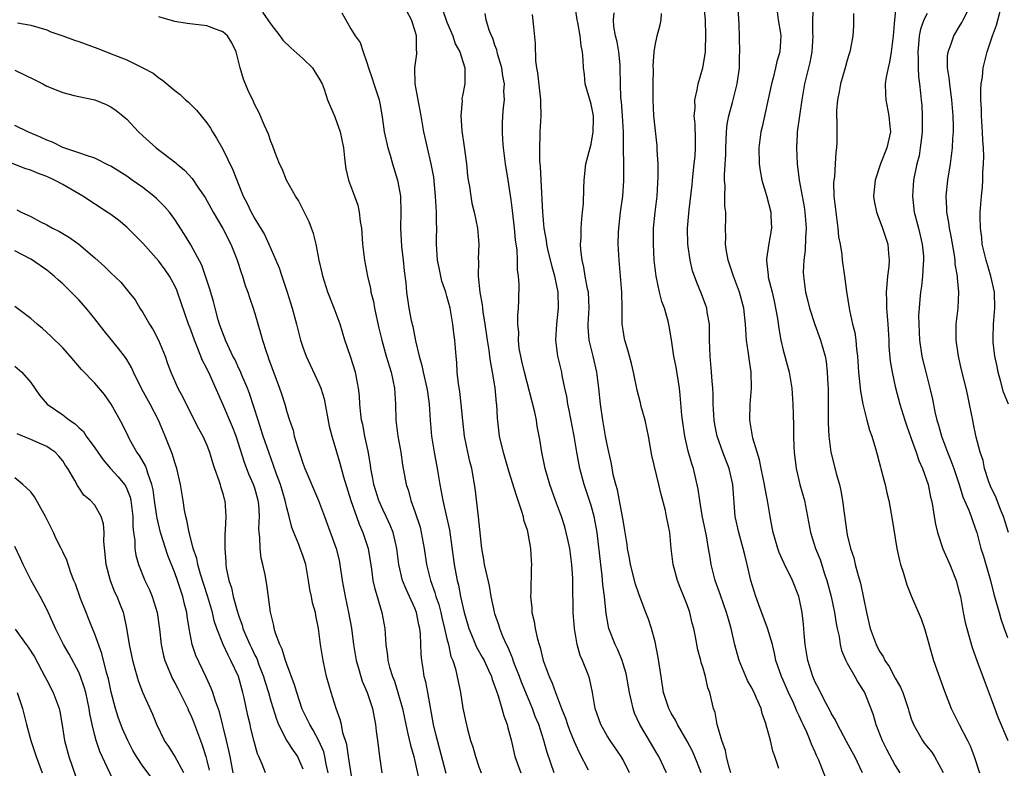
# Model space of a CAD drawing. Units: inches. Extents: x 2565000 to 2568000, y 1554000 to 1557000.
# Drawn here: x 2565426 to 2565549, y 1554690 to 1554783 of the extents above; entities that cross this region are included whole.
import ezdxf

# ---------------------------------------------------------------- set-up
doc = ezdxf.new("R2010")
doc.units = ezdxf.units.IN
doc.header["$MEASUREMENT"] = 0
doc.layers.add('LD25651554_2ft', color=181, linetype='Continuous')

msp = doc.modelspace()

# ---------------------------------------------------------------- linework, layer by layer
at = {"layer": 'LD25651554_2ft'}
for points, elevation in [([(2565526.33, 1554688.33), (2565525.44, 1554690.56), (2565525.16, 1554691.16), (2565525, 1554691.55), (2565524.55, 1554692.55), (2565524.39, 1554693), (2565523.95, 1554694.05), (2565523.5, 1554695), (2565523.33, 1554695.33), (2565523, 1554696.09), (2565522.7, 1554696.7), (2565522.6, 1554697), (2565522.27, 1554697.73), (2565521.67, 1554699), (2565521, 1554700.54), (2565520.78, 1554701), (2565520.09, 1554703), (2565519.91, 1554703.91), (2565519.65, 1554705), (2565519.06, 1554707.06), (2565518.5, 1554708.5), (2565517.97, 1554709.97), (2565517.58, 1554711), (2565516.95, 1554713), (2565516.5, 1554715), (2565516.19, 1554716.19), (2565516.02, 1554717), (2565515.46, 1554719), (2565515.02, 1554721), (2565514.73, 1554725), (2565514.24, 1554727), (2565513.48, 1554729), (2565512.77, 1554731), (2565512.48, 1554732.48), (2565512.39, 1554733), (2565512.34, 1554733.66), (2565512.26, 1554735), (2565512.25, 1554736.25), (2565512.2, 1554737), (2565512.11, 1554737.89), (2565512.06, 1554739), (2565511.87, 1554741), (2565511.81, 1554743), (2565511.78, 1554745), (2565511.52, 1554746.48), (2565511.45, 1554747), (2565511.35, 1554747.35), (2565510.8, 1554748.8), (2565510.21, 1554750.21), (2565509.68, 1554751.68), (2565509.38, 1554753), (2565509.08, 1554755), (2565509.06, 1554757), (2565509.27, 1554759.27), (2565509.61, 1554762.39), (2565509.66, 1554763), (2565509.9, 1554765), (2565509.99, 1554765.99), (2565510.06, 1554767), (2565510.06, 1554768.06), (2565510.01, 1554770.01), (2565509.9, 1554771), (2565509.99, 1554771.99), (2565509.95, 1554773), (2565510.25, 1554774.25), (2565510.36, 1554775), (2565510.98, 1554777.02), (2565511.27, 1554778.73), (2565511.29, 1554779), (2565511.28, 1554779.28), (2565511.34, 1554781), (2565511.28, 1554783), (2565511.1, 1554785)], 7862), ([(2565530.9, 1554689), (2565529.93, 1554691), (2565529.61, 1554691.61), (2565528.89, 1554692.89), (2565527.78, 1554695), (2565527.54, 1554695.54), (2565527, 1554696.42), (2565526.81, 1554696.81), (2565526.35, 1554697.65), (2565525.67, 1554699), (2565525.46, 1554699.46), (2565525, 1554700.32), (2565524.71, 1554701), (2565524.07, 1554703), (2565523.74, 1554705), (2565523.62, 1554706.38), (2565523.55, 1554707.55), (2565523.38, 1554709), (2565523, 1554710.85), (2565522.96, 1554711), (2565522.16, 1554713), (2565521.11, 1554715.11), (2565520.49, 1554716.49), (2565520.33, 1554717), (2565519.74, 1554719), (2565519.63, 1554719.63), (2565519.36, 1554721), (2565519.02, 1554723), (2565518.69, 1554724.69), (2565518.65, 1554725), (2565518.24, 1554727), (2565518.05, 1554728.05), (2565517.74, 1554729), (2565517.22, 1554730.78), (2565516.85, 1554733), (2565516.88, 1554735), (2565517.06, 1554737), (2565517.01, 1554738.99), (2565516.73, 1554740.73), (2565516.67, 1554741.33), (2565516.43, 1554743), (2565516.32, 1554744.32), (2565516.29, 1554745), (2565516.09, 1554747), (2565515.56, 1554749), (2565514.79, 1554751), (2565514.11, 1554753), (2565513.9, 1554754.1), (2565513.79, 1554755), (2565513.82, 1554755.82), (2565513.81, 1554757), (2565513.84, 1554758.16), (2565513.83, 1554759), (2565513.73, 1554759.73), (2565513.72, 1554761), (2565513.74, 1554762.26), (2565513.68, 1554763), (2565513.66, 1554763.66), (2565513.82, 1554766.18), (2565513.82, 1554767), (2565513.88, 1554767.88), (2565513.92, 1554769), (2565514.01, 1554769.99), (2565514.22, 1554771), (2565514.68, 1554772.68), (2565515.26, 1554775), (2565515.54, 1554777), (2565515.54, 1554778.46), (2565515.58, 1554779), (2565515.51, 1554782.49), (2565515.35, 1554785)], 7860), ([(2565520.14, 1554785), (2565520.39, 1554783), (2565520.66, 1554781.34), (2565520.7, 1554781), (2565520.59, 1554779), (2565520.21, 1554777.79), (2565520.06, 1554777), (2565519.74, 1554775.74), (2565519.53, 1554775), (2565518.37, 1554769.63), (2565518.2, 1554769), (2565517.95, 1554767), (2565518.01, 1554765), (2565518.14, 1554764.14), (2565518.35, 1554763), (2565518.92, 1554761.08), (2565519.44, 1554759), (2565519.47, 1554758.53), (2565519.53, 1554757), (2565519.16, 1554754.84), (2565518.9, 1554753.1), (2565518.9, 1554753), (2565518.92, 1554752.92), (2565519.11, 1554751.11), (2565519.11, 1554751), (2565519.13, 1554750.87), (2565519.62, 1554749), (2565519.88, 1554747.88), (2565520.06, 1554747), (2565520.28, 1554745.72), (2565520.44, 1554744.44), (2565520.72, 1554743), (2565521, 1554741.75), (2565521.75, 1554739), (2565522.1, 1554737), (2565522.22, 1554735), (2565522.24, 1554733.76), (2565522.29, 1554732.29), (2565522.29, 1554731), (2565522.33, 1554729.67), (2565522.37, 1554729), (2565522.62, 1554727), (2565523.1, 1554725), (2565523.65, 1554723), (2565524.42, 1554719), (2565525.05, 1554717), (2565525.6, 1554715.6), (2565526.16, 1554713.84), (2565526.46, 1554713), (2565527.01, 1554711.01), (2565527.43, 1554709), (2565527.62, 1554707.62), (2565527.75, 1554707), (2565527.98, 1554706.02), (2565528.11, 1554705), (2565528.27, 1554704.27), (2565528.83, 1554703), (2565529, 1554702.69), (2565529.94, 1554701), (2565530.31, 1554700.31), (2565531, 1554699.26), (2565531.15, 1554699), (2565531.96, 1554697), (2565532.24, 1554696.24), (2565532.59, 1554695), (2565533.37, 1554693), (2565533.92, 1554691.92), (2565535, 1554689.89), (2565535.58, 1554689)], 7858), ([(2565535.12, 1554785), (2565534.9, 1554783), (2565534.74, 1554781), (2565534.49, 1554779), (2565534.29, 1554777.71), (2565534.1, 1554777), (2565533.86, 1554775.86), (2565533.75, 1554775), (2565533.77, 1554773.77), (2565533.81, 1554773), (2565534.21, 1554771), (2565534.32, 1554769.68), (2565534.39, 1554769), (2565533.96, 1554767), (2565533.16, 1554765), (2565532.47, 1554763), (2565532.29, 1554761), (2565532.38, 1554760.38), (2565532.65, 1554759), (2565533, 1554758.11), (2565533.4, 1554757), (2565534.08, 1554755), (2565534.16, 1554753.84), (2565534.25, 1554753), (2565534.19, 1554752.19), (2565534.02, 1554751), (2565533.96, 1554749.96), (2565533.85, 1554749), (2565533.9, 1554747.9), (2565533.91, 1554747), (2565533.98, 1554746.02), (2565534.08, 1554745), (2565534.19, 1554743), (2565534.21, 1554742.21), (2565534.37, 1554740.37), (2565534.6, 1554739), (2565535, 1554737.2), (2565535.57, 1554735), (2565536.19, 1554733), (2565536.39, 1554732.39), (2565537, 1554730.74), (2565537.61, 1554729), (2565537.96, 1554727.96), (2565538.39, 1554727), (2565539.1, 1554725), (2565539.41, 1554723.41), (2565539.52, 1554723), (2565539.65, 1554722.35), (2565539.84, 1554721), (2565540.01, 1554720.01), (2565540.26, 1554719), (2565540.95, 1554716.95), (2565541.8, 1554715), (2565542.6, 1554713), (2565543, 1554711.54), (2565543.13, 1554711), (2565543.5, 1554709), (2565543.75, 1554707.75), (2565543.94, 1554707), (2565544.62, 1554704.62), (2565545.18, 1554703), (2565546.22, 1554700.22), (2565547, 1554698.24), (2565547.86, 1554695.86), (2565549.07, 1554693)], 7852), ([(2565455.95, 1554783.95), (2565457, 1554782.45), (2565458.11, 1554781), (2565458.48, 1554780.48), (2565459.49, 1554779.49), (2565461, 1554778.17), (2565462.2, 1554777), (2565462.5, 1554776.5), (2565463, 1554775.73), (2565463.4, 1554775), (2565463.64, 1554774.36), (2565464.09, 1554773), (2565465, 1554770.9), (2565465.64, 1554769), (2565466.06, 1554767), (2565466.22, 1554765.78), (2565466.29, 1554765), (2565466.38, 1554764.38), (2565466.71, 1554763), (2565467.46, 1554761), (2565467.86, 1554759.86), (2565468.05, 1554759), (2565468.16, 1554757.84), (2565468.31, 1554757), (2565468.37, 1554756.37), (2565468.47, 1554755), (2565468.71, 1554753), (2565469.08, 1554751), (2565469.45, 1554749.45), (2565469.51, 1554749), (2565469.81, 1554747.81), (2565469.95, 1554747), (2565470.51, 1554744.51), (2565470.87, 1554743), (2565471.4, 1554741), (2565472.01, 1554739), (2565472.45, 1554737), (2565472.56, 1554735), (2565472.62, 1554733), (2565472.88, 1554731), (2565473.23, 1554729), (2565473.45, 1554727.45), (2565473.91, 1554725), (2565474.19, 1554724.19), (2565474.49, 1554723), (2565475, 1554721.61), (2565475.64, 1554719.64), (2565475.79, 1554719), (2565476.17, 1554717), (2565476.46, 1554715), (2565476.94, 1554713), (2565477.5, 1554711.5), (2565477.62, 1554711), (2565477.98, 1554709.98), (2565478.23, 1554709), (2565478.36, 1554708.36), (2565478.71, 1554707), (2565479, 1554705.71), (2565479.18, 1554705), (2565479.5, 1554703.5), (2565479.73, 1554703), (2565480.05, 1554701.95), (2565480.68, 1554699), (2565481, 1554697.05), (2565481.34, 1554695.34), (2565481.57, 1554694.43), (2565481.96, 1554693), (2565482.23, 1554692.23), (2565482.55, 1554691), (2565483, 1554689.73), (2565483.28, 1554689)], 7880), ([(2565465.87, 1554783.87), (2565467, 1554781.89), (2565467.53, 1554781), (2565468.17, 1554780.17), (2565468.55, 1554779), (2565469, 1554777.68), (2565469.19, 1554777), (2565469.66, 1554775.66), (2565469.85, 1554775), (2565470.52, 1554773), (2565470.61, 1554772.61), (2565470.9, 1554770.9), (2565471.15, 1554769), (2565471.62, 1554767), (2565471.9, 1554766.1), (2565472.21, 1554765), (2565472.81, 1554763), (2565473, 1554762.1), (2565473.2, 1554761), (2565473.25, 1554759), (2565473.19, 1554757), (2565473.32, 1554754.68), (2565473.53, 1554753), (2565473.67, 1554751.67), (2565473.85, 1554750.15), (2565473.94, 1554749), (2565474.23, 1554747), (2565474.54, 1554745.46), (2565474.72, 1554744.72), (2565475.09, 1554742.91), (2565475.54, 1554741), (2565475.86, 1554739.86), (2565476.04, 1554739), (2565476.5, 1554737), (2565476.55, 1554736.55), (2565476.79, 1554735), (2565476.92, 1554733), (2565477.08, 1554731), (2565477.39, 1554729), (2565477.78, 1554727), (2565478.13, 1554725), (2565478.5, 1554723), (2565478.96, 1554720.96), (2565479.31, 1554719.31), (2565479.92, 1554715), (2565480.11, 1554713.89), (2565480.28, 1554713), (2565480.43, 1554712.43), (2565480.7, 1554711), (2565481.13, 1554709), (2565481.57, 1554707.57), (2565481.72, 1554707), (2565482.27, 1554705.73), (2565482.69, 1554704.69), (2565483.41, 1554703.41), (2565483.63, 1554703), (2565484.2, 1554701.8), (2565484.56, 1554701), (2565484.65, 1554700.65), (2565485, 1554699.76), (2565485.18, 1554699.18), (2565485.4, 1554698.6), (2565485.87, 1554697), (2565486.1, 1554696.1), (2565486.53, 1554695), (2565486.61, 1554694.61), (2565487, 1554693.11), (2565487.48, 1554691), (2565488.21, 1554689)], 7878), ([(2565492.41, 1554689), (2565491.5, 1554691.5), (2565491.11, 1554693), (2565490.46, 1554695), (2565490.03, 1554696.03), (2565489.69, 1554697), (2565488.32, 1554700.32), (2565488.07, 1554701), (2565487.45, 1554702.55), (2565487.28, 1554703), (2565487.22, 1554703.22), (2565487, 1554703.72), (2565486.64, 1554704.64), (2565486.44, 1554705), (2565485.98, 1554706.02), (2565485.6, 1554707), (2565485.47, 1554707.47), (2565485, 1554708.83), (2565484.93, 1554709.07), (2565484.54, 1554711), (2565484.31, 1554712.31), (2565483.88, 1554714.12), (2565483.7, 1554715), (2565483.61, 1554715.61), (2565483.34, 1554717), (2565482.96, 1554720.96), (2565482.53, 1554724.52), (2565482.11, 1554727), (2565481.86, 1554727.86), (2565481.6, 1554729), (2565481.18, 1554731), (2565480.97, 1554732.97), (2565480.79, 1554735), (2565480.6, 1554736.6), (2565480.44, 1554737.56), (2565480.29, 1554739), (2565480.23, 1554740.23), (2565480.14, 1554741), (2565479.99, 1554743), (2565479.87, 1554743.87), (2565479.75, 1554745), (2565479.5, 1554746.5), (2565479.39, 1554747), (2565479, 1554748.49), (2565478.85, 1554749), (2565478.38, 1554750.38), (2565478.23, 1554751), (2565478.02, 1554752.02), (2565477.83, 1554753), (2565477.71, 1554755), (2565477.7, 1554755.7), (2565477.73, 1554757), (2565477.69, 1554757.68), (2565477.69, 1554759), (2565477.64, 1554759.64), (2565477.58, 1554761), (2565477.35, 1554763.35), (2565477.04, 1554765.04), (2565476.56, 1554767), (2565476.29, 1554768.29), (2565476.13, 1554769), (2565475.79, 1554771), (2565475.01, 1554775), (2565474.98, 1554777), (2565475.23, 1554778.77), (2565475.24, 1554779), (2565475.21, 1554779.21), (2565475.2, 1554781), (2565475, 1554781.69), (2565474.57, 1554783), (2565474.01, 1554784.01)], 7876), ([(2565478.41, 1554784.41), (2565479, 1554782.72), (2565479.73, 1554781), (2565480.02, 1554780.02), (2565480.62, 1554779), (2565481, 1554777.81), (2565481.24, 1554777), (2565481.23, 1554775), (2565481.18, 1554774.82), (2565481, 1554773.73), (2565480.87, 1554773.13), (2565480.88, 1554772.88), (2565480.73, 1554771), (2565480.86, 1554769.14), (2565481.15, 1554767.15), (2565481.43, 1554765), (2565481.58, 1554763.58), (2565481.66, 1554763), (2565481.81, 1554762.19), (2565481.97, 1554761), (2565482.12, 1554760.12), (2565482.41, 1554759), (2565482.83, 1554757), (2565482.97, 1554755), (2565482.9, 1554753.1), (2565482.92, 1554752.92), (2565482.91, 1554751), (2565483.1, 1554749), (2565483.4, 1554747.4), (2565483.42, 1554747), (2565483.47, 1554746.53), (2565483.73, 1554745), (2565484.02, 1554743), (2565484.23, 1554741.76), (2565484.33, 1554741), (2565484.39, 1554740.39), (2565484.66, 1554739), (2565484.96, 1554737.04), (2565485.14, 1554735.14), (2565485.17, 1554735), (2565485.27, 1554733.27), (2565485.54, 1554731), (2565485.7, 1554730.3), (2565486.04, 1554729), (2565486.62, 1554727), (2565486.69, 1554726.69), (2565487.63, 1554723.63), (2565488.33, 1554721.67), (2565488.52, 1554721), (2565488.58, 1554720.58), (2565489, 1554719.33), (2565489.12, 1554718.88), (2565489.42, 1554717), (2565489.5, 1554715.5), (2565489.55, 1554715), (2565489.52, 1554714.48), (2565489.49, 1554711.49), (2565489.45, 1554711), (2565489.6, 1554709.6), (2565489.62, 1554709), (2565489.89, 1554707.89), (2565490.03, 1554707), (2565490.31, 1554705.69), (2565490.5, 1554705), (2565490.63, 1554704.63), (2565491.01, 1554702.99), (2565491.76, 1554701), (2565492.16, 1554700.16), (2565492.55, 1554699), (2565493.29, 1554697), (2565493.79, 1554695.79), (2565494.06, 1554695), (2565494.32, 1554694.32), (2565494.9, 1554692.9), (2565495.5, 1554691.5), (2565496.63, 1554689.37)], 7874), ([(2565501.79, 1554689), (2565501, 1554690.6), (2565500.77, 1554691), (2565499.37, 1554693), (2565499, 1554693.61), (2565498.23, 1554695), (2565497.53, 1554697), (2565497.17, 1554699), (2565496.79, 1554700.79), (2565496.55, 1554701.45), (2565495.94, 1554703), (2565495.65, 1554703.65), (2565495.26, 1554705), (2565494.92, 1554707), (2565494.78, 1554709), (2565494.72, 1554712.72), (2565494.73, 1554713.27), (2565494.61, 1554715), (2565494.34, 1554717), (2565494.11, 1554718.11), (2565493.91, 1554719), (2565493.71, 1554719.71), (2565493.29, 1554721), (2565492.55, 1554723), (2565491.85, 1554725), (2565491.27, 1554727), (2565490.84, 1554729), (2565490.6, 1554730.6), (2565490.28, 1554732.28), (2565490.19, 1554733), (2565489.98, 1554734.02), (2565488.67, 1554739), (2565488.37, 1554740.37), (2565488.21, 1554741), (2565488.04, 1554741.96), (2565487.93, 1554743), (2565487.96, 1554743.96), (2565487.87, 1554745), (2565487.86, 1554746.14), (2565487.94, 1554747), (2565487.97, 1554747.97), (2565488, 1554750), (2565487.94, 1554751), (2565487.8, 1554751.8), (2565487.8, 1554753), (2565487.75, 1554754.25), (2565487.55, 1554755.55), (2565487.44, 1554757), (2565487.18, 1554759.18), (2565487, 1554760.51), (2565486.63, 1554763), (2565486.32, 1554765), (2565486.05, 1554767), (2565486, 1554768), (2565485.92, 1554769), (2565485.94, 1554770.06), (2565485.98, 1554771), (2565486.06, 1554772.06), (2565486.18, 1554773), (2565486.11, 1554774.11), (2565486.18, 1554775), (2565485.97, 1554775.97), (2565485.84, 1554777), (2565485.37, 1554778.63), (2565485.28, 1554779), (2565485.24, 1554779.24), (2565485, 1554779.85), (2565484.71, 1554780.71), (2565484.58, 1554781), (2565484.29, 1554781.71), (2565483.91, 1554783), (2565483.79, 1554783.79)], 7872), ([(2565510.77, 1554689), (2565510.27, 1554690.27), (2565509.67, 1554691.67), (2565509, 1554692.94), (2565507.79, 1554695), (2565507.54, 1554695.54), (2565507, 1554696.45), (2565506.71, 1554697), (2565506.07, 1554699), (2565505.74, 1554701), (2565505.4, 1554703.4), (2565505, 1554705.33), (2565504.55, 1554707), (2565504.16, 1554708.16), (2565503.85, 1554709), (2565503, 1554711.21), (2565502.55, 1554712.55), (2565501.92, 1554715), (2565501.79, 1554715.79), (2565501.55, 1554717), (2565501.5, 1554717.5), (2565501.24, 1554719.24), (2565501, 1554720.51), (2565500.94, 1554720.94), (2565500.3, 1554724.3), (2565500.08, 1554725), (2565499.78, 1554726.22), (2565499.55, 1554727.55), (2565499, 1554729.99), (2565498.82, 1554731), (2565498.48, 1554733), (2565498.2, 1554735), (2565497.99, 1554737), (2565497.73, 1554739), (2565497.26, 1554741), (2565496.76, 1554743), (2565496.64, 1554744.64), (2565496.63, 1554745), (2565496.76, 1554747), (2565496.67, 1554749), (2565496.57, 1554749.43), (2565496.28, 1554751), (2565496.11, 1554752.11), (2565495.88, 1554753), (2565495.73, 1554754.27), (2565495.7, 1554755), (2565495.76, 1554755.76), (2565495.77, 1554757), (2565495.83, 1554758.17), (2565495.95, 1554759), (2565496.05, 1554760.05), (2565496.08, 1554761.92), (2565496.13, 1554763), (2565496.36, 1554765), (2565497, 1554767.49), (2565497.28, 1554769), (2565497.3, 1554770.7), (2565497.29, 1554771), (2565497, 1554772.47), (2565496.26, 1554775), (2565496.17, 1554776.17), (2565496.04, 1554777), (2565496.01, 1554777.99), (2565495.94, 1554779), (2565495.75, 1554779.75), (2565495.63, 1554781), (2565495.34, 1554782.66), (2565495.26, 1554783), (2565494.96, 1554784.96)], 7868), ([(2565514.45, 1554689), (2565514.19, 1554689.81), (2565513.92, 1554691), (2565513.79, 1554691.79), (2565513.34, 1554693), (2565512.77, 1554695), (2565512.5, 1554696.5), (2565512.3, 1554697), (2565511.83, 1554699), (2565511.6, 1554699.6), (2565511.3, 1554701), (2565511, 1554702.04), (2565510.76, 1554702.76), (2565510.71, 1554703), (2565510.33, 1554704.33), (2565510.04, 1554705.96), (2565509.82, 1554707), (2565509.65, 1554707.65), (2565509.34, 1554709), (2565509.24, 1554709.24), (2565509, 1554709.96), (2565508.61, 1554711), (2565508.13, 1554712.13), (2565507.79, 1554713), (2565507.25, 1554715), (2565507.01, 1554717), (2565506.82, 1554719), (2565506.44, 1554721), (2565506.28, 1554721.72), (2565505.74, 1554723.74), (2565505.46, 1554725), (2565504.6, 1554728.6), (2565504.44, 1554729.56), (2565504.16, 1554731), (2565503.75, 1554733), (2565503.28, 1554734.72), (2565503.18, 1554735.18), (2565502.77, 1554736.77), (2565502.31, 1554739), (2565502.07, 1554740.07), (2565501.8, 1554741), (2565501.64, 1554741.64), (2565501.2, 1554743), (2565501.17, 1554743.17), (2565501, 1554744.24), (2565500.9, 1554745), (2565500.88, 1554747), (2565500.84, 1554749), (2565500.5, 1554753), (2565500.4, 1554755), (2565500.43, 1554756.43), (2565500.46, 1554757), (2565500.69, 1554759), (2565500.96, 1554761), (2565501.09, 1554762.91), (2565501.05, 1554769), (2565500.94, 1554771), (2565500.79, 1554772.79), (2565500.73, 1554773.27), (2565500.66, 1554775), (2565500.65, 1554777), (2565500.62, 1554777.38), (2565500.45, 1554779), (2565500.25, 1554780.25), (2565500.07, 1554781), (2565499.83, 1554782.17), (2565499.79, 1554783), (2565499.88, 1554783.88)], 7866), ([(2565520.47, 1554689.53), (2565519.95, 1554691), (2565519.69, 1554691.69), (2565519.4, 1554693), (2565519, 1554694.51), (2565518.89, 1554694.89), (2565518.87, 1554695), (2565518.37, 1554696.37), (2565518.24, 1554697), (2565517.68, 1554698.32), (2565517.37, 1554699), (2565517, 1554699.7), (2565516.53, 1554700.53), (2565515.52, 1554703), (2565514.97, 1554704.97), (2565514.49, 1554707), (2565514.15, 1554708.15), (2565513.93, 1554709), (2565513.17, 1554711.17), (2565512.5, 1554713), (2565512.01, 1554715), (2565511.86, 1554715.86), (2565511.69, 1554717), (2565511.41, 1554718.59), (2565510.89, 1554721.11), (2565510.57, 1554723), (2565510.39, 1554724.39), (2565509.78, 1554727), (2565509.58, 1554727.58), (2565509.15, 1554729.15), (2565508.71, 1554731), (2565508.41, 1554733), (2565508.35, 1554733.65), (2565508.14, 1554736.14), (2565508.04, 1554737), (2565507.62, 1554739.62), (2565507.35, 1554741), (2565507.05, 1554743.05), (2565506.77, 1554744.77), (2565506.64, 1554745.36), (2565506.16, 1554747), (2565505.83, 1554747.83), (2565505.54, 1554749), (2565505.13, 1554751), (2565504.9, 1554753), (2565504.79, 1554755), (2565504.82, 1554757), (2565505.01, 1554759), (2565505.24, 1554761), (2565505.34, 1554762.66), (2565505.4, 1554763.4), (2565505.38, 1554765), (2565505.27, 1554766.73), (2565505.27, 1554767), (2565505.25, 1554767.25), (2565505, 1554769.52), (2565504.86, 1554771), (2565504.75, 1554773), (2565504.75, 1554775), (2565504.79, 1554776.79), (2565504.77, 1554777.23), (2565504.88, 1554779), (2565505, 1554779.8), (2565505.24, 1554781), (2565505.62, 1554782.38), (2565505.74, 1554783), (2565505.78, 1554783.78)], 7864), ([(2565524.75, 1554784.75), (2565524.66, 1554783), (2565524.68, 1554781.32), (2565524.71, 1554781), (2565524.58, 1554779), (2565524.32, 1554777.68), (2565523.67, 1554775), (2565523.32, 1554773), (2565523.02, 1554771.02), (2565522.76, 1554769), (2565522.73, 1554768.73), (2565522.65, 1554767), (2565522.73, 1554765), (2565522.99, 1554763), (2565523.63, 1554759.63), (2565523.72, 1554759), (2565523.86, 1554757), (2565523.77, 1554755.77), (2565523.74, 1554754.26), (2565523.56, 1554753), (2565523.5, 1554751.5), (2565523.52, 1554751), (2565523.79, 1554749), (2565524.03, 1554748.03), (2565524.27, 1554747), (2565524.95, 1554744.95), (2565525.67, 1554743), (2565526.23, 1554741), (2565526.35, 1554740.35), (2565526.51, 1554739), (2565526.56, 1554737.44), (2565526.6, 1554737), (2565526.63, 1554732.63), (2565526.7, 1554731), (2565526.95, 1554729), (2565527.38, 1554727.38), (2565527.63, 1554726.37), (2565528.02, 1554725), (2565528.2, 1554724.2), (2565528.41, 1554723), (2565528.61, 1554721.39), (2565528.93, 1554719), (2565529, 1554718.68), (2565529.42, 1554717), (2565529.81, 1554715.81), (2565530.01, 1554715), (2565530.38, 1554713.62), (2565530.66, 1554712.66), (2565531.39, 1554709), (2565531.88, 1554707), (2565532.6, 1554705), (2565533, 1554704.21), (2565533.49, 1554703.49), (2565533.7, 1554703), (2565534.25, 1554702.25), (2565535, 1554700.82), (2565535.67, 1554699.67), (2565535.93, 1554699), (2565536.6, 1554697), (2565536.69, 1554696.69), (2565537, 1554695.72), (2565537.26, 1554695), (2565537.65, 1554694.35), (2565538.42, 1554693), (2565538.66, 1554692.66), (2565539.55, 1554691.55), (2565539.92, 1554691), (2565541, 1554689.02)], 7856), ([(2565529.8, 1554783.8), (2565529.77, 1554782.23), (2565529.68, 1554781), (2565529.41, 1554779.41), (2565529.32, 1554779), (2565529.23, 1554778.77), (2565529, 1554777.98), (2565528.74, 1554777), (2565528.17, 1554775), (2565528.01, 1554773.99), (2565527.79, 1554773), (2565527.67, 1554771.67), (2565527.67, 1554771), (2565527.71, 1554770.29), (2565527.7, 1554769), (2565527.72, 1554767.72), (2565527.68, 1554767), (2565527.57, 1554766.43), (2565527.51, 1554765), (2565527.39, 1554763.39), (2565527.32, 1554763), (2565527.3, 1554762.7), (2565527.33, 1554761), (2565527.56, 1554759), (2565527.68, 1554758.32), (2565527.84, 1554757), (2565527.92, 1554755.92), (2565528.11, 1554755), (2565528.31, 1554753.69), (2565528.38, 1554753), (2565528.67, 1554751), (2565528.92, 1554749.08), (2565529.23, 1554747), (2565529.27, 1554746.73), (2565529.66, 1554745), (2565529.95, 1554743.95), (2565530.06, 1554743), (2565530.14, 1554741.87), (2565530.27, 1554741), (2565530.41, 1554739), (2565530.59, 1554737.41), (2565530.64, 1554736.64), (2565530.93, 1554735), (2565531.44, 1554733), (2565531.77, 1554731.77), (2565532.06, 1554731), (2565532.53, 1554729.47), (2565532.72, 1554728.72), (2565533, 1554727.76), (2565533.15, 1554727.15), (2565533.21, 1554727), (2565533.56, 1554725.56), (2565533.74, 1554725), (2565533.95, 1554723.95), (2565534.18, 1554723), (2565534.62, 1554720.62), (2565535.2, 1554717), (2565535.51, 1554715.51), (2565535.66, 1554715), (2565535.98, 1554714.02), (2565536.45, 1554712.45), (2565537.02, 1554710.98), (2565538.22, 1554708.22), (2565538.65, 1554707), (2565539, 1554705.84), (2565539.6, 1554703.6), (2565539.78, 1554703), (2565541.16, 1554699.16), (2565542, 1554697), (2565543, 1554695), (2565544.04, 1554693), (2565544.36, 1554692.36), (2565544.86, 1554691), (2565545.52, 1554689)], 7854), ([(2565539, 1554783.78), (2565538.57, 1554783), (2565538.16, 1554781.84), (2565538, 1554781), (2565537.92, 1554779.92), (2565537.82, 1554779), (2565537.87, 1554778.13), (2565537.86, 1554777), (2565537.89, 1554775.89), (2565538.02, 1554775), (2565538.16, 1554773.84), (2565538.23, 1554773), (2565538.3, 1554772.3), (2565538.38, 1554771), (2565538.37, 1554769.63), (2565538.38, 1554769), (2565538.27, 1554768.27), (2565538.13, 1554767), (2565537.97, 1554766.03), (2565537.69, 1554765), (2565537.28, 1554763), (2565537.14, 1554761), (2565537.38, 1554759), (2565537.92, 1554757), (2565538.38, 1554755), (2565538.51, 1554753.49), (2565538.53, 1554753), (2565538.47, 1554752.47), (2565538.4, 1554751), (2565538.26, 1554749.74), (2565538.15, 1554749), (2565538.09, 1554748.09), (2565537.98, 1554747), (2565537.92, 1554746.08), (2565537.94, 1554745), (2565538, 1554744), (2565538.04, 1554743), (2565538.34, 1554741), (2565538.46, 1554740.46), (2565538.8, 1554739), (2565539.32, 1554737), (2565539.64, 1554735.64), (2565539.95, 1554734.05), (2565540.2, 1554733), (2565540.4, 1554732.4), (2565540.76, 1554731), (2565541.53, 1554729), (2565541.96, 1554727.96), (2565542.3, 1554727), (2565542.47, 1554726.47), (2565542.97, 1554725), (2565543.46, 1554723.46), (2565544.21, 1554721.79), (2565544.49, 1554721), (2565544.61, 1554720.61), (2565545, 1554719.53), (2565545.17, 1554719), (2565545.7, 1554717), (2565546.02, 1554716.02), (2565546.91, 1554713), (2565547.31, 1554711.31), (2565547.58, 1554710.42), (2565547.96, 1554709), (2565548.19, 1554708.19), (2565548.62, 1554707), (2565549, 1554705.86)], 7850), ([(2565549.13, 1554719), (2565548.51, 1554721), (2565548.15, 1554721.85), (2565547.71, 1554723), (2565547.53, 1554723.53), (2565547, 1554724.57), (2565546.8, 1554725), (2565546.69, 1554725.31), (2565546.15, 1554727), (2565545.98, 1554727.98), (2565545.61, 1554729), (2565545.1, 1554730.9), (2565544.74, 1554732.74), (2565544.67, 1554733), (2565544.29, 1554735), (2565544.05, 1554736.05), (2565543.84, 1554737), (2565543.28, 1554739.28), (2565542.88, 1554741), (2565542.59, 1554743), (2565542.62, 1554745), (2565542.85, 1554747), (2565542.96, 1554749), (2565542.77, 1554750.77), (2565542.78, 1554751), (2565542.5, 1554752.5), (2565542.47, 1554753), (2565542.39, 1554753.61), (2565541.99, 1554755.99), (2565541.78, 1554757), (2565541.7, 1554757.7), (2565541.43, 1554759), (2565541.43, 1554759.43), (2565541.35, 1554761), (2565541.58, 1554763), (2565541.9, 1554765), (2565542.01, 1554766.01), (2565542.14, 1554767), (2565542.2, 1554768.2), (2565542.26, 1554769), (2565542.27, 1554769.73), (2565542.25, 1554771), (2565542.08, 1554773), (2565541.96, 1554773.96), (2565541.8, 1554775), (2565541.75, 1554775.75), (2565541.53, 1554777), (2565541.53, 1554778.47), (2565541.61, 1554779), (2565542, 1554780), (2565542.31, 1554781), (2565543, 1554782.12), (2565543.32, 1554782.68), (2565543.48, 1554783), (2565544.04, 1554784.04)], 7848), ([(2565549.14, 1554735), (2565548.53, 1554736.53), (2565548.19, 1554737.81), (2565547.85, 1554739), (2565547.73, 1554739.73), (2565547.45, 1554741), (2565547.25, 1554742.75), (2565547.24, 1554743), (2565547.25, 1554743.25), (2565547.28, 1554745), (2565547.45, 1554747), (2565547.4, 1554749), (2565546.94, 1554751), (2565546.34, 1554753), (2565545.87, 1554755), (2565545.81, 1554755.81), (2565545.64, 1554757), (2565545.59, 1554758.41), (2565545.62, 1554759), (2565545.78, 1554761), (2565545.9, 1554762.1), (2565545.94, 1554763), (2565545.93, 1554763.93), (2565546.02, 1554765), (2565546.06, 1554765.94), (2565546.01, 1554767), (2565545.93, 1554767.93), (2565545.91, 1554769), (2565545.78, 1554771), (2565545.79, 1554771.79), (2565545.71, 1554773), (2565545.68, 1554774.32), (2565545.75, 1554775), (2565545.9, 1554775.9), (2565545.98, 1554777), (2565546.47, 1554779), (2565547.14, 1554781), (2565547.65, 1554782.35), (2565548.1, 1554784.1)], 7846), ([(2565425.37, 1554782.63), (2565427, 1554782.34), (2565429, 1554781.74), (2565429.51, 1554781.51), (2565431, 1554781), (2565432.47, 1554780.47), (2565433, 1554780.29), (2565435.4, 1554779.4), (2565437.39, 1554778.61), (2565439, 1554778), (2565441, 1554777.01), (2565442.32, 1554776.32), (2565443, 1554775.74), (2565443.48, 1554775.48), (2565444.01, 1554775), (2565445, 1554774.16), (2565445.67, 1554773.67), (2565446.33, 1554773), (2565446.7, 1554772.7), (2565447, 1554772.43), (2565447.71, 1554771.71), (2565448.28, 1554771), (2565449, 1554770.14), (2565449.46, 1554769.46), (2565449.72, 1554769), (2565450.22, 1554768.22), (2565451, 1554766.85), (2565452.26, 1554764.26), (2565453, 1554762.37), (2565453.56, 1554761), (2565454.05, 1554760.05), (2565454.53, 1554759), (2565454.71, 1554758.71), (2565455, 1554758.14), (2565456.19, 1554756.19), (2565456.75, 1554755), (2565457.63, 1554753), (2565458.03, 1554752.03), (2565458.36, 1554751), (2565459.05, 1554749), (2565459.68, 1554747), (2565460.22, 1554745), (2565460.72, 1554743), (2565461, 1554742.11), (2565461.4, 1554741), (2565461.92, 1554739.92), (2565463, 1554737.59), (2565463.23, 1554737), (2565463.66, 1554735.66), (2565464.27, 1554732.27), (2565464.61, 1554731), (2565465, 1554729.76), (2565465.63, 1554727.63), (2565466.07, 1554725.93), (2565466.99, 1554723), (2565467.68, 1554721), (2565468.03, 1554720.03), (2565468.5, 1554719), (2565469.15, 1554717), (2565469.57, 1554714.43), (2565469.76, 1554713), (2565469.97, 1554711.97), (2565470.29, 1554711), (2565470.43, 1554710.43), (2565470.88, 1554709), (2565471.22, 1554707), (2565471.36, 1554705), (2565471.58, 1554703.58), (2565471.63, 1554703), (2565471.84, 1554702.16), (2565472.2, 1554701), (2565472.43, 1554700.43), (2565472.88, 1554699), (2565473.43, 1554697), (2565473.85, 1554695), (2565474.13, 1554693.87), (2565474.43, 1554692.43), (2565474.86, 1554691), (2565475, 1554690.44), (2565475.62, 1554687.62)], 7884), ([(2565478.9, 1554688.9), (2565478.07, 1554692.07), (2565477.81, 1554693), (2565477.66, 1554693.66), (2565477.32, 1554695), (2565476.59, 1554699), (2565476.34, 1554700.34), (2565476.17, 1554701), (2565476.01, 1554701.99), (2565475.85, 1554703), (2565475.78, 1554703.78), (2565475.69, 1554706.31), (2565475.61, 1554707), (2565475.48, 1554707.48), (2565475.2, 1554709), (2565475, 1554709.53), (2565474.34, 1554711), (2565473.9, 1554711.9), (2565473.46, 1554713), (2565472.98, 1554715), (2565472.73, 1554717), (2565472.64, 1554717.36), (2565472.27, 1554719), (2565471.91, 1554719.91), (2565471.42, 1554721), (2565471, 1554721.88), (2565470.5, 1554723), (2565469.86, 1554725), (2565469.73, 1554725.73), (2565469.48, 1554727), (2565469.43, 1554727.43), (2565469.15, 1554729.15), (2565468.75, 1554731), (2565468.48, 1554732.48), (2565468.34, 1554733), (2565468.23, 1554733.77), (2565468.13, 1554735), (2565468.07, 1554736.07), (2565467.97, 1554737), (2565467.56, 1554739), (2565466.95, 1554740.95), (2565466.25, 1554743), (2565465.64, 1554745), (2565464.93, 1554747), (2565464.13, 1554749), (2565463.48, 1554751), (2565463.41, 1554751.41), (2565463.05, 1554753), (2565462.66, 1554755), (2565462.34, 1554756.34), (2565462.07, 1554757), (2565461.79, 1554757.79), (2565460.46, 1554760.46), (2565460.1, 1554761), (2565458.95, 1554763), (2565458.4, 1554764.4), (2565458.09, 1554765), (2565457.49, 1554766.51), (2565457.24, 1554767.24), (2565457, 1554767.8), (2565456.71, 1554768.71), (2565456.21, 1554769.79), (2565455.49, 1554771.49), (2565455, 1554772.39), (2565454.82, 1554772.82), (2565454.18, 1554774.18), (2565453.58, 1554775.58), (2565453.17, 1554777), (2565452.66, 1554779), (2565452.11, 1554780.11), (2565451.58, 1554781), (2565451, 1554781.51), (2565450.2, 1554781.8), (2565449, 1554782.27), (2565446.54, 1554782.54), (2565445, 1554782.79), (2565443, 1554783.37)], 7882), ([(2565506.44, 1554689), (2565505.45, 1554691), (2565505, 1554691.77), (2565504.56, 1554692.56), (2565503.1, 1554695), (2565502.44, 1554696.44), (2565502.24, 1554697), (2565502.05, 1554697.95), (2565501.79, 1554699), (2565501.37, 1554701.37), (2565501, 1554702.59), (2565500.87, 1554703), (2565500.33, 1554704.33), (2565500.01, 1554705), (2565499.24, 1554707), (2565499.19, 1554707.19), (2565498.88, 1554708.88), (2565498.69, 1554711), (2565498.49, 1554712.49), (2565498.4, 1554713.6), (2565498.21, 1554715), (2565497.75, 1554719), (2565497.64, 1554719.64), (2565497.38, 1554721), (2565497, 1554722.37), (2565496.14, 1554725), (2565495.61, 1554727), (2565495.23, 1554729), (2565494.9, 1554731), (2565494.28, 1554734.28), (2565494.11, 1554735), (2565493.96, 1554735.96), (2565493.73, 1554737), (2565493.41, 1554738.59), (2565493.34, 1554739), (2565492.87, 1554741), (2565492.6, 1554743), (2565492.71, 1554745), (2565492.94, 1554747), (2565492.89, 1554749), (2565492.47, 1554751), (2565492.15, 1554752.15), (2565491.62, 1554754.38), (2565491.49, 1554755), (2565491.44, 1554755.44), (2565491.16, 1554757), (2565490.97, 1554759), (2565490.75, 1554763), (2565490.68, 1554764.68), (2565490.62, 1554765.38), (2565490.6, 1554767), (2565490.66, 1554768.66), (2565490.65, 1554769), (2565490.75, 1554771), (2565490.73, 1554772.73), (2565490.74, 1554773), (2565490.37, 1554776.37), (2565490.23, 1554777), (2565490.11, 1554777.89), (2565490.05, 1554780.05), (2565489.86, 1554782.14), (2565489.68, 1554783.68)], 7870), ([(2565425, 1554776.72), (2565427.51, 1554775.51), (2565428.52, 1554775), (2565429, 1554774.73), (2565431, 1554773.91), (2565432.44, 1554773.56), (2565433, 1554773.41), (2565435, 1554773), (2565436.42, 1554772.42), (2565437, 1554772.15), (2565437.68, 1554771.68), (2565438.52, 1554771), (2565439, 1554770.58), (2565440.46, 1554769), (2565441, 1554768.51), (2565442.69, 1554767), (2565445.14, 1554765.14), (2565445.27, 1554765), (2565446.22, 1554764.22), (2565447.18, 1554763.18), (2565447.89, 1554762.11), (2565448.8, 1554760.8), (2565449.52, 1554759.52), (2565449.78, 1554759), (2565451, 1554756.94), (2565452, 1554755), (2565452.66, 1554753.34), (2565452.79, 1554753), (2565453.33, 1554751.33), (2565453.45, 1554751), (2565453.81, 1554749.81), (2565454.11, 1554749), (2565454.32, 1554748.32), (2565454.78, 1554747), (2565455, 1554746.32), (2565455.77, 1554743.77), (2565455.96, 1554743), (2565456.4, 1554741.6), (2565456.61, 1554741), (2565456.72, 1554740.72), (2565458.1, 1554737), (2565458.32, 1554736.32), (2565458.73, 1554735), (2565459, 1554734.06), (2565459.34, 1554733), (2565459.77, 1554731.77), (2565459.93, 1554731), (2565460.31, 1554729.69), (2565460.67, 1554728.67), (2565461, 1554727.66), (2565461.25, 1554727), (2565462.94, 1554723), (2565463.7, 1554721), (2565465.17, 1554717), (2565465.53, 1554715.53), (2565465.63, 1554715), (2565465.91, 1554713), (2565466.27, 1554711), (2565466.72, 1554709), (2565467.06, 1554707.06), (2565467.32, 1554705), (2565467.65, 1554703), (2565467.94, 1554702.06), (2565468.23, 1554701), (2565468.42, 1554700.42), (2565469.03, 1554699), (2565469.68, 1554697), (2565469.89, 1554695.89), (2565470.09, 1554695), (2565470.17, 1554694.17), (2565470.33, 1554693), (2565470.39, 1554692.39), (2565470.56, 1554691), (2565470.88, 1554689)], 7886), ([(2565467.28, 1554687.28), (2565466.7, 1554691), (2565466.5, 1554692.5), (2565466.01, 1554693.99), (2565465.82, 1554695), (2565465.66, 1554695.66), (2565465.14, 1554697), (2565464.52, 1554699), (2565463.97, 1554701), (2565463.52, 1554703), (2565463.2, 1554705), (2565462.96, 1554707), (2565462.62, 1554708.62), (2565462.56, 1554709), (2565462.22, 1554710.22), (2565462.07, 1554711), (2565461.88, 1554711.88), (2565461.71, 1554713), (2565461.35, 1554715), (2565461, 1554716.12), (2565460.68, 1554717), (2565460.49, 1554717.51), (2565459.87, 1554719), (2565459.63, 1554719.63), (2565459.29, 1554721), (2565459, 1554722.06), (2565458.8, 1554723), (2565458.2, 1554725), (2565457.72, 1554726.28), (2565457.35, 1554727.35), (2565456.73, 1554729), (2565456.06, 1554731), (2565455.81, 1554731.81), (2565455.4, 1554733), (2565454.33, 1554736.33), (2565454.07, 1554737), (2565453.37, 1554738.63), (2565453.16, 1554739.16), (2565453, 1554739.48), (2565452.53, 1554740.53), (2565452.27, 1554741), (2565451.61, 1554742.39), (2565451.35, 1554743), (2565451.26, 1554743.26), (2565451, 1554743.88), (2565450.6, 1554745), (2565450.44, 1554745.56), (2565450.04, 1554747), (2565449.83, 1554747.83), (2565449.39, 1554749.39), (2565448.85, 1554751), (2565448.37, 1554752.37), (2565447, 1554754.89), (2565446.21, 1554756.21), (2565445, 1554758.08), (2565444.32, 1554759), (2565443.71, 1554759.71), (2565442.71, 1554760.71), (2565442.38, 1554761), (2565441, 1554762.06), (2565439.68, 1554763), (2565439, 1554763.47), (2565437, 1554764.72), (2565436.82, 1554764.82), (2565435, 1554765.73), (2565433.96, 1554766.04), (2565433, 1554766.41), (2565431, 1554767.07), (2565429.72, 1554767.72), (2565429, 1554767.99), (2565428.32, 1554768.32), (2565426.64, 1554769), (2565425, 1554769.79)], 7888), ([(2565464.16, 1554689), (2565463.93, 1554690.07), (2565463.76, 1554691), (2565463.6, 1554691.6), (2565462.98, 1554692.98), (2565462.29, 1554694.29), (2565461.85, 1554695), (2565461.59, 1554695.59), (2565460.93, 1554696.93), (2565460.23, 1554699), (2565459.96, 1554699.96), (2565459, 1554702.54), (2565458.84, 1554703), (2565458.42, 1554704.42), (2565458.13, 1554705), (2565457.59, 1554706.41), (2565457.43, 1554707), (2565457.37, 1554707.37), (2565456.95, 1554709.05), (2565456.51, 1554712.51), (2565456.28, 1554713.72), (2565456.02, 1554715), (2565455.79, 1554715.79), (2565455.66, 1554717), (2565455.64, 1554718.36), (2565455.54, 1554719), (2565455.5, 1554719.5), (2565455.58, 1554721), (2565455.49, 1554722.51), (2565455.43, 1554723), (2565455, 1554724.52), (2565454.84, 1554725), (2565454.27, 1554726.27), (2565453.71, 1554727.71), (2565452.66, 1554731), (2565452.2, 1554732.2), (2565451, 1554735.02), (2565449.42, 1554738.58), (2565449, 1554739.47), (2565448.47, 1554740.47), (2565447.81, 1554742.19), (2565447.46, 1554743), (2565447, 1554744.3), (2565446.72, 1554745), (2565445.36, 1554749), (2565445.25, 1554749.25), (2565445, 1554749.77), (2565444.32, 1554751), (2565443.79, 1554751.79), (2565443, 1554752.85), (2565441, 1554755.12), (2565440.07, 1554756.07), (2565439, 1554757.13), (2565437.97, 1554757.97), (2565437, 1554758.7), (2565436.56, 1554759), (2565433.51, 1554761), (2565431, 1554762.45), (2565429.98, 1554763), (2565429, 1554763.43), (2565427.85, 1554763.85), (2565427, 1554764.22), (2565426.41, 1554764.41), (2565423, 1554765.73)], 7890), ([(2565425.29, 1554759.29), (2565425.82, 1554759), (2565427, 1554758.44), (2565428.21, 1554757.79), (2565429, 1554757.4), (2565429.71, 1554757), (2565430.58, 1554756.58), (2565431.84, 1554755.84), (2565433.03, 1554755), (2565435, 1554753.29), (2565436.21, 1554752.21), (2565437, 1554751.41), (2565438.25, 1554750.25), (2565439.28, 1554749), (2565440.04, 1554748.04), (2565440.64, 1554747), (2565441, 1554746.45), (2565441.83, 1554745), (2565442.29, 1554744.29), (2565442.96, 1554743), (2565443.78, 1554741), (2565444.11, 1554740.11), (2565444.5, 1554739), (2565445.39, 1554737), (2565445.96, 1554735.96), (2565446.42, 1554735), (2565446.62, 1554734.62), (2565447, 1554733.83), (2565447.96, 1554731.96), (2565448.52, 1554731), (2565449, 1554729.9), (2565449.34, 1554729), (2565449.71, 1554727.71), (2565449.95, 1554727), (2565450.52, 1554725.48), (2565450.67, 1554725), (2565450.72, 1554724.72), (2565451, 1554723.85), (2565451.17, 1554723.17), (2565451.24, 1554723), (2565451.36, 1554721), (2565451.3, 1554719.3), (2565451.25, 1554718.75), (2565451.24, 1554717), (2565451.36, 1554715.36), (2565451.36, 1554715), (2565451.42, 1554714.58), (2565451.74, 1554713), (2565452.08, 1554712.08), (2565452.3, 1554711), (2565452.79, 1554709.21), (2565453, 1554708.54), (2565453.41, 1554707.41), (2565453.52, 1554707), (2565453.88, 1554706.12), (2565454.37, 1554705), (2565454.58, 1554704.58), (2565455, 1554703.69), (2565455.24, 1554703.24), (2565455.52, 1554702.48), (2565456.1, 1554701), (2565456.3, 1554700.3), (2565456.7, 1554699), (2565457, 1554697.91), (2565457.69, 1554695.69), (2565457.96, 1554695), (2565458.99, 1554692.99), (2565459.78, 1554691.78), (2565460.33, 1554691), (2565461, 1554689.47)], 7892), ([(2565456.33, 1554689), (2565455.93, 1554690.07), (2565455.51, 1554691), (2565455.34, 1554691.34), (2565454.91, 1554692.91), (2565454.51, 1554694.51), (2565454.41, 1554695), (2565454.13, 1554696.13), (2565453.67, 1554698.33), (2565453.51, 1554699), (2565452.97, 1554701), (2565452.02, 1554703), (2565451.66, 1554703.66), (2565451.03, 1554705), (2565450.25, 1554707), (2565449.94, 1554707.94), (2565449.72, 1554709), (2565449.1, 1554711.1), (2565448.2, 1554713.8), (2565447.87, 1554715), (2565447.74, 1554715.74), (2565447.31, 1554717), (2565446.85, 1554718.85), (2565446.79, 1554719), (2565446.52, 1554720.52), (2565446.38, 1554721), (2565446.22, 1554721.78), (2565446.04, 1554723), (2565445.71, 1554725), (2565445.25, 1554727), (2565445, 1554727.73), (2565444.71, 1554728.71), (2565443.79, 1554731), (2565442.95, 1554733), (2565441.93, 1554735), (2565440.9, 1554736.9), (2565439.85, 1554739), (2565439.59, 1554739.59), (2565439, 1554740.57), (2565438.83, 1554740.83), (2565437.97, 1554741.97), (2565436.17, 1554744.17), (2565435, 1554745.68), (2565433.94, 1554747), (2565433, 1554748.05), (2565432.52, 1554748.52), (2565432.06, 1554749), (2565431, 1554750.03), (2565430.48, 1554750.48), (2565429.94, 1554751), (2565429.42, 1554751.42), (2565429, 1554751.74), (2565427.23, 1554753), (2565427, 1554753.13), (2565425, 1554754.17)], 7894), ([(2565452.3, 1554689), (2565451.9, 1554691), (2565451.76, 1554691.76), (2565451.48, 1554693), (2565450.58, 1554696.58), (2565450.08, 1554697.92), (2565449.76, 1554699), (2565449.56, 1554699.56), (2565448.94, 1554700.94), (2565447.62, 1554703.62), (2565447.17, 1554705), (2565446.79, 1554707), (2565446.56, 1554708.56), (2565446.51, 1554709), (2565446.19, 1554710.19), (2565446.02, 1554711), (2565445.74, 1554711.74), (2565445.34, 1554713), (2565445, 1554713.95), (2565444.12, 1554716.12), (2565443.22, 1554719), (2565442.78, 1554720.78), (2565442.72, 1554721.28), (2565442.48, 1554723), (2565442.31, 1554724.31), (2565442.15, 1554725), (2565441.62, 1554726.38), (2565441.45, 1554727), (2565441.33, 1554727.33), (2565440.59, 1554728.59), (2565440.26, 1554729), (2565439.34, 1554730.66), (2565439.16, 1554731), (2565438.46, 1554732.46), (2565437.06, 1554735), (2565436.2, 1554736.2), (2565435, 1554737.62), (2565433.36, 1554739.36), (2565432.42, 1554740.42), (2565431.93, 1554741), (2565431, 1554742.04), (2565430.53, 1554742.53), (2565430.02, 1554743), (2565429.52, 1554743.52), (2565428.46, 1554744.46), (2565427.79, 1554745), (2565427, 1554745.69), (2565425, 1554747.2)], 7896), ([(2565425, 1554739.74), (2565425.91, 1554739), (2565427, 1554737.73), (2565428.12, 1554736.12), (2565429.07, 1554735), (2565431, 1554733.66), (2565431.83, 1554733), (2565432.55, 1554732.55), (2565433, 1554732.1), (2565433.58, 1554731.58), (2565433.95, 1554731), (2565435, 1554729.58), (2565435.39, 1554729), (2565436.06, 1554728.06), (2565436.98, 1554727), (2565437.94, 1554725.94), (2565438.71, 1554725), (2565438.83, 1554724.83), (2565439, 1554724.46), (2565439.42, 1554723.42), (2565439.51, 1554723), (2565439.76, 1554721), (2565439.77, 1554719.77), (2565439.86, 1554719), (2565440.01, 1554717.99), (2565440.02, 1554717), (2565440.14, 1554716.14), (2565440.45, 1554715), (2565441.25, 1554713), (2565441.83, 1554711.83), (2565442.18, 1554711), (2565442.8, 1554709), (2565443.1, 1554706.9), (2565443.3, 1554705), (2565443.59, 1554703.59), (2565443.74, 1554703), (2565444.29, 1554701.71), (2565444.57, 1554701), (2565444.71, 1554700.71), (2565445, 1554700.22), (2565445.43, 1554699.43), (2565446.63, 1554697), (2565446.73, 1554696.73), (2565447, 1554696.18), (2565447.34, 1554695.34), (2565448.2, 1554693), (2565448.42, 1554692.42), (2565448.87, 1554691), (2565449, 1554690.53), (2565449.3, 1554689.3)], 7898), ([(2565446.12, 1554689), (2565445, 1554691.06), (2565444.25, 1554692.25), (2565443.71, 1554693), (2565442.74, 1554695), (2565442.26, 1554696.26), (2565441.03, 1554699.03), (2565440.47, 1554700.47), (2565440.07, 1554701.93), (2565439.75, 1554703), (2565439.63, 1554703.63), (2565439.34, 1554705), (2565439.03, 1554707.03), (2565438.68, 1554708.68), (2565438.58, 1554709), (2565438.12, 1554710.12), (2565437.8, 1554711), (2565437.53, 1554711.53), (2565436.97, 1554712.97), (2565436.41, 1554715), (2565436.3, 1554716.3), (2565436.13, 1554717.87), (2565436.17, 1554719), (2565436.09, 1554720.09), (2565435.79, 1554721), (2565435, 1554722.39), (2565434.46, 1554723), (2565433.65, 1554723.65), (2565432.85, 1554724.85), (2565432.52, 1554725.48), (2565431.63, 1554727), (2565431.36, 1554727.36), (2565431, 1554727.93), (2565430.53, 1554728.53), (2565430.07, 1554729), (2565429.45, 1554729.45), (2565429, 1554729.74), (2565427, 1554730.62), (2565425.3, 1554731.3)], 7900), ([(2565443.08, 1554687.08), (2565441, 1554689.8), (2565440.22, 1554691), (2565439.78, 1554691.77), (2565439.15, 1554693), (2565438.47, 1554694.48), (2565437.94, 1554695.94), (2565437.6, 1554697), (2565437.07, 1554699.07), (2565436.72, 1554700.72), (2565436.49, 1554701.51), (2565435.88, 1554703.88), (2565435, 1554706.3), (2565434.71, 1554707), (2565434.24, 1554708.24), (2565433.92, 1554709), (2565433.24, 1554710.76), (2565432.59, 1554712.59), (2565432.41, 1554713), (2565432.03, 1554713.97), (2565431.53, 1554715.53), (2565431, 1554716.59), (2565430.81, 1554717), (2565430.2, 1554718.2), (2565429.85, 1554719), (2565429.56, 1554719.56), (2565428.87, 1554721), (2565427.46, 1554723.46), (2565427, 1554724.06), (2565426.53, 1554724.53), (2565426, 1554725), (2565425, 1554725.81)], 7902), ([(2565437.57, 1554687.57), (2565435.65, 1554691.65), (2565435.18, 1554693), (2565435, 1554693.66), (2565434.68, 1554695), (2565434.38, 1554696.38), (2565434.3, 1554697), (2565433.87, 1554699), (2565433.69, 1554699.69), (2565433.23, 1554701), (2565433, 1554701.56), (2565431.79, 1554703.79), (2565431.1, 1554705), (2565430.11, 1554707), (2565429.77, 1554707.77), (2565429, 1554709.42), (2565428.17, 1554711), (2565427.07, 1554713), (2565426.05, 1554715), (2565425.74, 1554715.74), (2565425, 1554717.24)], 7904), ([(2565425.06, 1554706.94), (2565426.44, 1554705), (2565426.68, 1554704.68), (2565427.48, 1554703.48), (2565428.78, 1554701), (2565429, 1554700.54), (2565429.8, 1554699), (2565430.55, 1554697), (2565430.63, 1554696.63), (2565430.94, 1554694.94), (2565431.21, 1554693), (2565431.75, 1554691), (2565432.19, 1554689.81), (2565432.61, 1554688.61)], 7906), ([(2565425.33, 1554699), (2565425.98, 1554697), (2565426.2, 1554696.2), (2565426.49, 1554695), (2565427.01, 1554693), (2565427.52, 1554691.52), (2565427.69, 1554691), (2565428.45, 1554689)], 7908)]:
    msp.add_lwpolyline(points, dxfattribs=dict(at, elevation=elevation))

doc.saveas('drawing.dxf')
